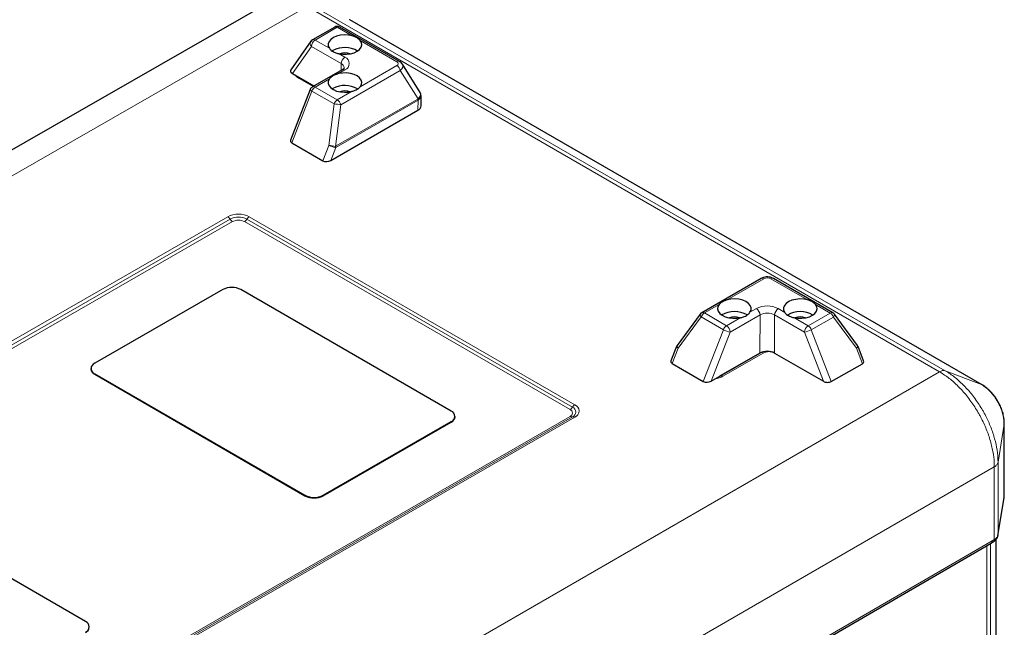
# Model space of a CAD drawing. Units: millimetres. Extents: x 0 to 210, y 0 to 297.
# Drawn here: x 143 to 181, y 164 to 187 of the extents above; entities that cross this region are included whole.
import ezdxf

# ---------------------------------------------------------------- set-up
doc = ezdxf.new("R2010")
doc.units = ezdxf.units.MM

msp = doc.modelspace()

# ---------------------------------------------------------------- linework, layer by layer
at = {"color": 7, "linetype": 'Continuous', "lineweight": 25}
for p, q in [((152.4948, 187.6577), (113.7539, 165.4489)), ((180.0895, 172.8872), (155.6403, 187.0014)), ((155.0569, 186.7175), (154.1985, 186.2237)), ((157.5589, 185.3883), (155.2566, 186.7174)), ((154.1347, 186.1655), (153.3592, 185.064)), ((154.9906, 185.8125), (154.9597, 185.7934)), ((155.351, 185.0694), (154.1985, 184.4064)), ((158.3597, 184.1887), (157.6743, 185.2801)), ((153.4197, 184.9221), (154.2559, 184.4394)), ((154.1118, 184.3056), (153.3506, 182.3497)), ((154.9906, 184.3455), (154.9591, 184.3261)), ((158.3941, 183.6663), (158.3947, 184.0668)), ((154.9047, 181.5637), (158.2769, 183.5036)), ((153.3979, 182.2453), (154.5999, 181.5514)), ((171.5517, 177.0007), (169.2494, 175.6763)), ((174.3194, 175.6713), (172.0172, 177.0003)), ((150.7255, 176.5678), (145.7758, 173.7203)), ((159.5644, 171.8727), (151.4326, 176.5671)), ((169.1882, 175.6217), (168.2942, 174.4104)), ((175.2714, 174.4033), (174.3806, 175.6164)), ((168.2745, 174.3747), (168.0578, 173.818)), ((175.2907, 174.3677), (175.2697, 174.4022)), ((175.5063, 173.8103), (175.2909, 174.3676)), ((169.6119, 173.032), (171.4992, 174.1177)), ((171.5223, 174.1272), (169.9666, 173.2323)), ((172.0649, 174.1171), (173.9522, 173.0276)), ((168.1051, 173.7136), (169.3072, 173.0197)), ((174.2569, 173.0147), (175.459, 173.7062)), ((145.6294, 173.517), (145.6293, 173.5006)), ((145.7758, 173.3128), (153.9075, 168.6185)), ((145.7758, 173.2965), (153.9075, 168.6022)), ((154.6146, 168.6178), (159.5644, 171.4652)), ((154.6146, 168.6014), (159.5643, 171.4489)), ((159.7108, 171.6522), (159.7108, 171.6686)), ((180.9475, 168.5919), (180.9475, 171.4011)), ((145.4223, 163.7372), (137.2905, 168.4315)), ((180.7126, 167.1236), (180.9303, 168.4583)), ((180.9408, 168.545), (180.9457, 168.5921)), ((180.9438, 168.5439), (180.9453, 168.5639)), ((180.9453, 168.5639), (180.9473, 168.5919)), ((166.9805, 158.9718), (180.4431, 166.7707)), ((180.6356, 162.8175), (180.6356, 166.9223)), ((180.7022, 167.0622), (180.7042, 167.085)), ((145.5687, 163.5167), (145.5687, 163.533))]:
    msp.add_line(p, q, dxfattribs=at)
at = {"color": 8, "linetype": 'Continuous', "lineweight": 18}
for p, q in [((153.991, 187.507), (114.6303, 164.943)), ((178.4393, 173.3934), (153.991, 187.507)), ((154.2161, 187.5429), (178.6639, 173.4295)), ((180.0643, 172.8992), (155.6165, 187.0126)), ((155.1569, 186.7076), (154.2985, 186.2138)), ((155.7343, 186.3743), (155.1569, 186.7076)), ((154.2985, 186.2138), (154.8499, 185.8955)), ((157.4592, 185.3786), (156.0359, 186.2002)), ((154.1568, 185.969), (153.4197, 184.9221)), ((155.3093, 185.3037), (154.1568, 185.969)), ((155.2035, 185.6914), (155.4509, 185.5485)), ((155.4509, 185.0595), (155.2035, 184.9171)), ((157.5919, 185.0411), (155.2896, 183.7167)), ((155.3089, 185.0452), (155.3093, 185.3037)), ((156.0359, 184.4066), (157.4592, 185.2254)), ((158.2812, 183.9434), (157.5919, 185.0411)), ((154.2195, 184.4185), (153.6797, 184.7302)), ((154.8499, 184.7137), (154.2985, 184.3965)), ((154.2985, 184.3965), (155.1569, 183.901)), ((154.1759, 184.2443), (153.3979, 182.2453)), ((155.0343, 183.7488), (154.1759, 184.2443)), ((155.0922, 182.1075), (158.2711, 183.9363)), ((158.2775, 183.8907), (155.0986, 182.0619)), ((155.1569, 183.901), (155.7343, 184.2331)), ((158.2769, 183.5036), (158.2775, 183.8907)), ((154.8312, 182.1456), (155.0343, 183.7488)), ((155.2896, 183.7167), (155.0856, 182.106)), ((154.5999, 181.5514), (154.8312, 182.1456)), ((155.0986, 182.0619), (154.9047, 181.5637)), ((126.8775, 165.5557), (150.9191, 179.3861)), ((151.7554, 179.3853), (164.3419, 172.1193)), ((151.0126, 179.2913), (126.971, 165.4608)), ((151.1061, 179.1964), (127.0645, 165.3659)), ((164.1547, 171.9299), (151.5682, 179.1959)), ((164.2483, 172.0246), (151.6618, 179.2906)), ((171.6516, 176.9908), (170.2284, 176.1721)), ((173.3406, 176.1689), (171.9174, 176.9906)), ((169.9267, 175.9985), (169.3494, 175.6664)), ((174.2197, 175.6615), (173.6423, 175.9948)), ((169.2268, 175.5142), (168.3364, 174.3078)), ((170.0852, 175.0187), (169.2268, 175.5142)), ((169.3494, 175.6664), (170.2078, 175.1708)), ((171.5014, 175.5887), (170.349, 174.9258)), ((171.1128, 175.6914), (171.3603, 175.8338)), ((171.4992, 174.1177), (171.5014, 175.5887)), ((172.0671, 175.5882), (172.0649, 174.1171)), ((173.2196, 174.9229), (172.0671, 175.5882)), ((172.2088, 175.833), (172.4563, 175.6901)), ((173.3612, 175.1677), (174.2197, 175.6615)), ((174.342, 175.5091), (173.4836, 175.0152)), ((175.2292, 174.3008), (174.342, 175.5091)), ((170.2078, 175.1708), (170.7592, 175.4881)), ((172.8098, 175.486), (173.3612, 175.1677)), ((169.3072, 173.0197), (170.0852, 175.0187)), ((170.349, 174.9258), (169.6119, 173.032)), ((173.9522, 173.0276), (173.2196, 174.9229)), ((173.4836, 175.0152), (174.2569, 173.0147)), ((168.3364, 174.3078), (168.1051, 173.7136)), ((169.9222, 173.21), (171.348, 174.0302)), ((171.6223, 174.1173), (170.0666, 173.2224)), ((171.348, 174.0302), (171.4036, 174.059)), ((171.3509, 174.0286), (171.348, 174.0302)), ((173.6201, 173.2188), (172.0645, 174.1169)), ((175.459, 173.7062), (175.2292, 174.3008)), ((139.2157, 150.7501), (178.4393, 173.3934)), ((145.7758, 173.3128), (145.7758, 173.2965)), ((180.0643, 172.8992), (178.6639, 173.4295)), ((173.6406, 173.2075), (173.6201, 173.2188)), ((180.0643, 172.8992), (180.0895, 172.8837)), ((140.1131, 157.8331), (164.1547, 171.6636)), ((140.2067, 157.82), (164.2483, 171.6504)), ((164.3419, 171.6373), (140.3003, 157.8068)), ((159.5644, 171.4652), (159.5643, 171.4489)), ((180.9453, 171.3732), (180.7042, 169.8956)), ((180.9453, 171.3732), (180.9444, 171.4049)), ((180.9453, 168.5639), (180.9453, 171.3732)), ((180.7042, 169.8956), (180.7042, 167.085)), ((180.5606, 169.7191), (141.5518, 147.1998)), ((180.5606, 166.9083), (180.5606, 169.7191)), ((153.9075, 168.6185), (153.9075, 168.6022)), ((154.6146, 168.6178), (154.6146, 168.6014)), ((180.7143, 167.145), (180.9321, 168.4796)), ((180.9303, 168.4583), (180.9321, 168.4796)), ((180.7127, 167.1244), (180.7143, 167.145)), ((167.0219, 159.0633), (180.4845, 166.8623)), ((180.4156, 166.7548), (180.4156, 161.4558)), ((180.6334, 162.7905), (180.6334, 166.9194)), ((180.272, 166.6683), (167.0215, 158.9922)), ((180.272, 166.6717), (180.272, 166.6683)), ((180.272, 161.2791), (180.272, 166.6683))]:
    msp.add_line(p, q, dxfattribs=at)
at = {"color": 7, "linetype": 'Continuous', "lineweight": 25, "flags": 128}
for points in [[(155.7343, 186.3743), (155.5863, 186.4037), (155.4305, 186.4119), (155.2759, 186.3984), (155.1314, 186.364), (155.0054, 186.3107), (154.9052, 186.2415), (154.8367, 186.1606), (154.8037, 186.0725), (154.8082, 185.9824), (154.8499, 185.8955)], [(155.2035, 185.6914), (155.3542, 185.6672), (155.5106, 185.6644), (155.6635, 185.6833), (155.8041, 185.7226), (155.9242, 185.7803), (156.017, 185.8528), (156.0769, 185.936), (156.1006, 186.025), (156.0867, 186.1148), (156.0359, 186.2002)], [(154.8499, 184.7137), (154.8082, 184.6269), (154.8037, 184.5368), (154.8367, 184.4486), (154.9052, 184.3675), (155.0054, 184.2982), (155.1314, 184.2446), (155.2759, 184.2099), (155.4305, 184.1961), (155.5863, 184.204), (155.7343, 184.2331)], [(156.0359, 184.4066), (156.0867, 184.4919), (156.1006, 184.5816), (156.0769, 184.6708), (156.017, 184.7541), (155.9242, 184.8268), (155.8041, 184.8846), (155.6635, 184.9243), (155.5106, 184.9434), (155.3542, 184.941), (155.2035, 184.9171)], [(169.9267, 175.9985), (169.876, 175.9133), (169.8621, 175.8236), (169.8858, 175.7344), (169.9457, 175.6511), (170.0384, 175.5784), (170.1586, 175.5206), (170.2992, 175.4809), (170.4521, 175.4617), (170.6085, 175.4642), (170.7592, 175.4881)], [(171.1128, 175.6914), (171.1545, 175.7783), (171.159, 175.8684), (171.126, 175.9565), (171.0574, 176.0376), (170.9573, 176.107), (170.8313, 176.1605), (170.6868, 176.1952), (170.5322, 176.2091), (170.3764, 176.2012), (170.2284, 176.1721)], [(173.3406, 176.1689), (173.1927, 176.1983), (173.0369, 176.2065), (172.8822, 176.193), (172.7378, 176.1586), (172.6118, 176.1053), (172.5116, 176.0362), (172.443, 175.9552), (172.4101, 175.8671), (172.4146, 175.777), (172.4563, 175.6901)], [(172.8098, 175.486), (172.9606, 175.4618), (173.117, 175.4591), (173.2699, 175.4779), (173.4105, 175.5173), (173.5306, 175.5749), (173.6233, 175.6474), (173.6833, 175.7306), (173.707, 175.8197), (173.6931, 175.9095), (173.6423, 175.9948)]]:
    msp.add_lwpolyline(points, dxfattribs=at)
at = {"color": 8, "linetype": 'Continuous', "lineweight": 18, "flags": 128}
for points in [[(153.6797, 184.7302), (153.5942, 184.7903), (153.5316, 184.8576)], [(153.6797, 184.7302), (153.7029, 184.7413), (153.7228, 184.7472)], [(154.1759, 184.2443), (154.1506, 184.2601), (154.1311, 184.2747), (154.1179, 184.2878), (154.1117, 184.2988), (154.1118, 184.3056)], [(169.2268, 175.5142), (169.2089, 175.5371), (169.1953, 175.559), (169.1863, 175.5791), (169.1824, 175.597), (169.1835, 175.6119), (169.1882, 175.6217)], [(174.3806, 175.6164), (174.3853, 175.6067), (174.3864, 175.5917), (174.3825, 175.5739), (174.3736, 175.5538), (174.3599, 175.5319), (174.342, 175.5091)], [(180.314, 166.696), (180.3011, 166.6867), (180.272, 166.6683)]]:
    msp.add_lwpolyline(points, dxfattribs=at)
at = {"color": 7, "linetype": 'Continuous', "lineweight": 25}
for centre, radius, start, end in [((155.1567, 186.5442), 0.2, 60.00269, 119.91062), ((154.2982, 186.0503), 0.2, 119.91062, 144.85094), ((155.4475, 184.9467), 0.9789, 59.65944, 117.82376), ((155.4498, 185.2561), 0.4653, 65.47134, 114.35578), ((154.2982, 184.2331), 0.2, 119.91062, 158.7339), ((155.4477, 183.4784), 0.9802, 59.92832, 117.79815), ((155.4498, 183.7891), 0.4653, 65.47147, 114.35574), ((158.1944, 183.6866), 0.2007, 294.27098, 354.20776), ((151.0784, 175.8838), 0.7697, 62.5967, 117.28773), ((169.3491, 175.503), 0.2, 119.91062, 143.57097), ((170.5102, 174.7477), 0.9748, 59.70853, 120.19089), ((170.5106, 175.0551), 0.4637, 65.38119, 114.44602), ((173.0559, 174.7466), 0.9734, 59.60788, 120.47286), ((173.0561, 175.0525), 0.4637, 65.38048, 114.446), ((174.2194, 175.498), 0.2, 36.287, 60.00269), ((171.7815, 173.5704), 0.6158, 62.59782, 117.28676), ((145.8528, 173.5166), 0.2178, 110.69812, 249.30195), ((145.8747, 173.522), 0.2463, 184.9856, 246.32335), ((159.4874, 171.669), 0.2178, 290.6982, 69.30188), ((159.4612, 171.6775), 0.2508, 294.27024, 354.20908), ((154.2618, 169.3018), 0.7697, 242.59666, 297.28777), ((154.2617, 169.2855), 0.7697, 242.59666, 297.28774), ((145.3453, 163.5334), 0.2178, 290.6984, 69.30167), ((145.3191, 163.542), 0.2508, 294.26991, 354.20876)]:
    msp.add_arc(centre, radius, start, end, dxfattribs=at)
at = {"color": 8, "linetype": 'Continuous', "lineweight": 18}
for centre, radius, start, end in [((155.0983, 186.6252), 0.1011, 54.55603, 114.12088), ((155.215, 186.6282), 0.0984, 64.98015, 126.19825), ((154.4638, 185.9547), 0.3074, 122.54747, 177.33693), ((154.2398, 186.1314), 0.1011, 54.55537, 114.12073), ((154.2707, 186.0813), 0.1599, 148.23865, 224.60203), ((155.6163, 185.2894), 0.3074, 122.54747, 177.33693), ((155.3586, 185.304), 0.2614, 290.69827, 69.3021), ((155.2262, 185.1203), 0.2013, 5.89367, 65.62964), ((155.3923, 184.9776), 0.1007, 54.40988, 114.27008), ((157.5173, 185.2992), 0.0984, 64.93579, 126.20213), ((157.2896, 184.9633), 0.3121, 14.43151, 57.10043), ((154.4635, 184.1381), 0.3067, 122.56555, 159.72468), ((154.2399, 184.3147), 0.1007, 54.40606, 114.27032), ((155.322, 183.6425), 0.3067, 122.56555, 159.72468), ((154.9874, 183.6389), 0.3121, 14.4311, 57.10145), ((158.0991, 183.8891), 0.1784, 0.48665, 15.31976), ((158.1299, 183.876), 0.1657, 8.8445, 24.01143), ((155.9695, 190.1591), 6.4782, 261.70001, 263.97614), ((154.8705, 182.1372), 0.2173, 339.94134, 351.72965), ((154.9203, 182.0604), 0.1782, 0.47983, 15.32658), ((151.3365, 178.5771), 0.9103, 62.597, 117.28759), ((150.7707, 179.1464), 0.282, 30.91912, 58.24014), ((151.3366, 178.6632), 0.7067, 62.5967, 117.28766), ((151.9036, 179.1452), 0.2821, 121.67835, 148.97412), ((151.2545, 179.4361), 0.282, 210.91833, 238.23991), ((151.3367, 178.7493), 0.5031, 62.59725, 117.28743), ((151.4201, 179.436), 0.2821, 301.67778, 328.97322), ((171.5933, 176.9112), 0.0987, 53.74679, 114.92959), ((171.9755, 176.9111), 0.0984, 64.98783, 126.18836), ((171.7837, 175.013), 0.9236, 62.59699, 117.28729), ((169.5144, 175.408), 0.3067, 122.56555, 159.72442), ((169.291, 175.5868), 0.0987, 53.7467, 114.9305), ((171.1948, 175.5753), 0.3069, 2.50321, 57.38145), ((171.7837, 175.0415), 0.6157, 62.5968, 117.28729), ((172.3741, 175.5739), 0.3074, 122.54718, 177.33747), ((174.2778, 175.582), 0.0984, 64.98783, 126.18836), ((174.0544, 175.4035), 0.3064, 20.15093, 57.35614), ((170.3729, 174.9124), 0.3067, 122.56555, 159.72442), ((170.0424, 174.9123), 0.3069, 2.50312, 57.38154), ((173.5266, 174.9086), 0.3074, 122.54718, 177.33747), ((173.196, 174.9097), 0.3064, 20.15204, 57.35502), ((170.468, 175.6846), 0.7681, 240.10673, 261.08506), ((173.1026, 175.6807), 0.7668, 278.77591, 299.79375), ((171.5639, 174.0374), 0.099, 53.84249, 114.83471), ((171.8429, 173.6895), 0.4814, 62.5967, 117.28782), ((170.0083, 173.1426), 0.0989, 53.81692, 115.04378), ((169.6337, 174.0131), 0.9015, 278.55932, 298.70238), ((164.4901, 171.8792), 0.2821, 121.67835, 148.97412), ((164.2509, 171.8783), 0.2576, 290.69846, 69.30167), ((164.0066, 172.17), 0.2821, 301.67778, 328.97322), ((164.1044, 171.7967), 0.1424, 290.69885, 69.30138), ((164.1777, 171.8375), 0.2, 290.69825, 69.30208), ((164.2146, 171.7499), 0.1051, 235.27681, 288.74395), ((164.2821, 171.5509), 0.1051, 55.27659, 108.74326), ((180.3835, 166.8529), 0.1015, 305.98278, 5.34016), ((180.4664, 166.8951), 0.0951, 308.15316, 7.95075)]:
    msp.add_arc(centre, radius, start, end, dxfattribs=at)
at = {"color": 7, "linetype": 'Continuous', "lineweight": 25}
for centre, major_axis, ratio, start_param, end_param in [((153.5612, 185.0035), (0.2155, -0.0265), 0.564586, 2.8483126, 4.0679509), ((153.5612, 182.3393), (0.2155, 0.0259), 0.5648589, 2.8485804, 3.7876561), ((154.7632, 181.6453), (0.2155, 0.0259), 0.5648589, 3.7876561, 5.3584524), ((168.2684, 173.8076), (0.2155, 0.0259), 0.5648589, 2.8485804, 3.7876561), ((175.2957, 173.8005), (0.2155, -0.0265), 0.564586, 5.6387473, 6.5764653), ((169.4705, 173.1136), (0.2155, 0.0259), 0.5648589, 3.7876561, 5.3584524), ((174.0936, 173.1089), (0.2155, -0.0265), 0.564586, 4.0679509, 5.6387473)]:
    msp.add_ellipse(centre, major_axis=major_axis, ratio=ratio, start_param=start_param, end_param=end_param, dxfattribs=at)
at = {"color": 8, "linetype": 'Continuous', "lineweight": 18}
for centre, major_axis, ratio, start_param, end_param in [((157.2911, 185.3021), (0.2249, -0.0003), 0.5123851, 5.5571116, 7.0106617), ((157.2908, 185.1387), (0.3986, 0.107), 0.5451453, 5.4111363, 6.4493748), ((158.0952, 184.5997), (-0.1605, 0.6696), 0.2850938, 3.2254711, 3.2840942), ((157.9955, 184.6153), (-0.2597, 0.7349), 0.4128971, 3.2175783, 3.2762014), ((157.9946, 184.0179), (0.3746, 0.1522), 0.5407407, 5.3400828, 6.3783213), ((157.9946, 184.0179), (0.398, 0.0723), 0.5636044, 5.4543473, 6.1815202), ((154.9535, 182.1343), (0.1976, -0.0312), 0.0501576, 4.0528157, 5.4517573), ((154.9535, 182.1343), (0.1887, -0.0667), 0.1874885, 4.0747701, 5.4737117), ((155.0134, 182.2881), (-0.1081, 0.2195), 0.5221106, 2.7843488, 2.9562035), ((155.1131, 182.2725), (0.0278, 0.1665), 0.2191055, 3.1477344, 3.3195892), ((171.7845, 176.8938), (0.2, -0.0003), 0.6481406, 0.8451495, 2.2986996), ((168.4587, 174.2965), (0.184, -0.0785), 0.2318632, 3.1490305, 4.0881062), ((168.4587, 174.2965), (0.165, -0.1132), 0.354616, 3.1292796, 4.1465699), ((175.1066, 174.2898), (0.1653, 0.1128), 0.3553674, 5.2794643, 6.2955184), ((175.1066, 174.2898), (0.1842, 0.0781), 0.2324052, 5.3380183, 6.2757364)]:
    msp.add_ellipse(centre, major_axis=major_axis, ratio=ratio, start_param=start_param, end_param=end_param, dxfattribs=at)
at = {"color": 7, "linetype": 'Continuous', "lineweight": 25}
for points, knots in [([(156.0359, 186.2002), (156.014, 186.2218), (155.9577, 186.2774), (155.8487, 186.3369), (155.7607, 186.3657), (155.7343, 186.3743)], [0, 0, 0, 0, 0.3081252, 0.7923198, 1, 1, 1, 1]), ([(154.8499, 185.8955), (154.873, 185.8673), (154.9273, 185.8011), (155.0525, 185.73), (155.1593, 185.7027), (155.2035, 185.6914)], [0, 0, 0, 0, 0.30264641, 0.71188453, 1, 1, 1, 1]), ([(155.4264, 185.1402), (155.4266, 185.1397), (155.4271, 185.1386), (155.4119, 185.1139), (155.3814, 185.0876), (155.3567, 185.0729), (155.351, 185.0694)], [0, 0, 0, 0, 0.33878845, 0.62944367, 0.91319713, 1, 1, 1, 1]), ([(157.671, 185.2799), (157.6641, 185.2918), (157.6433, 185.3276), (157.6018, 185.3617), (157.5687, 185.3822), (157.5589, 185.3883)], [0, 0, 0, 0, 0.25958283, 0.78095747, 1, 1, 1, 1]), ([(155.2035, 184.9171), (155.1433, 184.8968), (155.0188, 184.8548), (154.9063, 184.781), (154.8629, 184.7292), (154.8499, 184.7137)], [0, 0, 0, 0, 0.39603842, 0.81935116, 1, 1, 1, 1]), ([(155.7343, 184.2331), (155.7731, 184.2449), (155.873, 184.2752), (155.9743, 184.3391), (156.0217, 184.391), (156.0359, 184.4066)], [0, 0, 0, 0, 0.3081239, 0.7923177, 1, 1, 1, 1]), ([(158.3916, 184.0673), (158.3918, 184.0857), (158.3922, 184.1294), (158.37, 184.1673), (158.3572, 184.1892)], [0, 0, 0, 0, 0.423229, 1, 1, 1, 1]), ([(172.0172, 177.0003), (171.9972, 177.0106), (171.9464, 177.0366), (171.853, 177.0591), (171.7417, 177.0621), (171.6375, 177.043), (171.5785, 177.014), (171.5517, 177.0007)], [0, 0, 0, 0, 0.1430646, 0.3629197, 0.5831668, 0.8099719, 1, 1, 1, 1]), ([(170.2284, 176.1721), (170.1895, 176.1587), (170.0896, 176.1243), (169.9884, 176.0627), (169.941, 176.0134), (169.9267, 175.9985)], [0, 0, 0, 0, 0.3081255, 0.7923202, 1, 1, 1, 1]), ([(173.6423, 175.9948), (173.6204, 176.0164), (173.5641, 176.072), (173.455, 176.1316), (173.3671, 176.1603), (173.3406, 176.1689)], [0, 0, 0, 0, 0.3081244, 0.7923173, 1, 1, 1, 1]), ([(170.7592, 175.4881), (170.8055, 175.4999), (170.9144, 175.5277), (171.0381, 175.6), (171.0909, 175.6647), (171.1128, 175.6914)], [0, 0, 0, 0, 0.302645, 0.7118839, 1, 1, 1, 1]), ([(172.4563, 175.6901), (172.4878, 175.6532), (172.553, 175.5768), (172.6886, 175.5161), (172.7819, 175.4929), (172.8098, 175.486)], [0, 0, 0, 0, 0.3960394, 0.81935, 1, 1, 1, 1]), ([(168.2962, 174.4091), (168.2911, 174.4039), (168.2813, 174.3938), (168.2782, 174.3802), (168.2767, 174.3736)], [0, 0, 0, 0, 0.5214788, 1, 1, 1, 1]), ([(169.9666, 173.2323), (169.9543, 173.2248), (169.941, 173.2168), (169.9233, 173.2104), (169.9222, 173.21)], [0, 0, 0, 0, 0.9359601, 1, 1, 1, 1]), ([(180.9466, 171.4049), (180.9465, 171.4276), (180.9463, 171.4981), (180.9296, 171.6419), (180.8891, 171.823), (180.821, 172.0174), (180.732, 172.2046), (180.6228, 172.3831), (180.4965, 172.5478), (180.3526, 172.6973), (180.2244, 172.8014), (180.131, 172.8631), (180.0985, 172.8818), (180.091, 172.8861)], [0, 0, 0, 0, 0.0423577, 0.1318138, 0.2457426, 0.3578031, 0.4709228, 0.5828208, 0.6965062, 0.8103178, 0.9277535, 0.9832532, 1, 1, 1, 1]), ([(180.9303, 168.4591), (180.9334, 168.4781), (180.938, 168.506), (180.9424, 168.5347), (180.9438, 168.5439)], [0, 0, 0, 0, 0.67807354, 1, 1, 1, 1]), ([(180.4433, 166.7727), (180.4569, 166.7799), (180.4842, 166.7944), (180.5114, 166.8118), (180.525, 166.8206)], [0, 0, 0, 0, 0.4982553, 1, 1, 1, 1]), ([(180.5249, 166.8209), (180.5534, 166.8407), (180.6093, 166.8795), (180.6667, 166.9572), (180.699, 167.0244), (180.7006, 167.0648), (180.701, 167.0746)], [0, 0, 0, 0, 0.3181239, 0.6239513, 0.9091, 1, 1, 1, 1]), ([(180.7022, 167.0622), (180.7046, 167.0759), (180.7081, 167.0955), (180.7115, 167.1178), (180.7125, 167.1245)], [0, 0, 0, 0, 0.7010652, 1, 1, 1, 1])]:
    msp.add_open_spline(points, degree=3, knots=knots, dxfattribs=at)
at = {"color": 8, "linetype": 'Continuous', "lineweight": 18}
for points, knots in [([(178.6638, 173.4295), (178.6326, 173.4414), (178.5968, 173.4443), (178.5204, 173.432), (178.4799, 173.4168), (178.4393, 173.3933)], [0, 0, 0, 0, 0.5, 0.5, 1, 1, 1, 1]), ([(180.5606, 169.7191), (180.5597, 169.7718), (180.5567, 169.9615), (180.5138, 170.3121), (180.4036, 170.7683), (180.2357, 171.2341), (180.07, 171.5801), (179.8787, 171.9221), (179.6603, 172.2596), (179.3395, 172.6573), (178.9942, 173.0001), (178.6927, 173.2391), (178.5055, 173.3531), (178.4393, 173.3934)], [0, 0, 0, 0, 0.0406992, 0.1465425, 0.2554546, 0.361298, 0.4702106, 0.5000265, 0.611046, 0.7256267, 0.8314698, 0.9403822, 1, 1, 1, 1]), ([(178.6639, 173.4295), (178.6639, 173.4295), (178.7275, 173.3928), (178.9044, 173.2815), (179.1942, 173.0546), (179.5232, 172.7284), (179.835, 172.3435), (180.0456, 172.019), (180.2299, 171.6894), (180.3899, 171.3569), (180.5505, 170.9131), (180.6588, 170.4698), (180.6994, 170.1332), (180.7042, 169.9457), (180.7042, 169.8956), (180.7042, 169.8956)], [0, 0, 0, 0, 0.0000013, 0.0596124, 0.1654584, 0.2743747, 0.3853935, 0.4999733, 0.5297957, 0.6356371, 0.7445481, 0.850391, 0.9593038, 0.9999987, 1, 1, 1, 1]), ([(180.9453, 171.3732), (180.9453, 171.3733), (180.9453, 171.4296), (180.9371, 171.5488), (180.9001, 171.7361), (180.839, 171.9293), (180.7566, 172.1194), (180.6537, 172.3045), (180.535, 172.4759), (180.4019, 172.632), (180.245, 172.7801), (180.1293, 172.8617), (180.0643, 172.8992), (180.0643, 172.8992)], [0, 0, 0, 0, 0.000003, 0.105837, 0.2147403, 0.3205809, 0.4294911, 0.5353006, 0.6441758, 0.7499872, 0.8588636, 0.999997, 1, 1, 1, 1]), ([(180.7042, 169.8956), (180.6988, 169.8626), (180.6835, 169.8301), (180.6346, 169.7701), (180.6011, 169.7426), (180.5606, 169.7191)], [0, 0, 0, 0, 0.5, 0.5, 1, 1, 1, 1]), ([(180.5606, 166.9083), (180.5774, 166.9194), (180.616, 166.945), (180.6759, 167.0031), (180.6931, 167.053), (180.7042, 167.085)], [0, 0, 0, 0, 0.2189825, 0.500917, 1, 1, 1, 1])]:
    msp.add_open_spline(points, degree=3, knots=knots, dxfattribs=at)
for points in [[(180.9321, 168.4796), (180.9365, 168.5067), (180.9409, 168.535), (180.9453, 168.5639)], [(180.7042, 167.085), (180.7076, 167.1044), (180.7109, 167.1243), (180.7143, 167.145)], [(180.4845, 166.8623), (180.5099, 166.877), (180.5352, 166.8924), (180.5606, 166.9083)]]:
    msp.add_open_spline(points, degree=3, dxfattribs=at)

doc.saveas('drawing.dxf')
